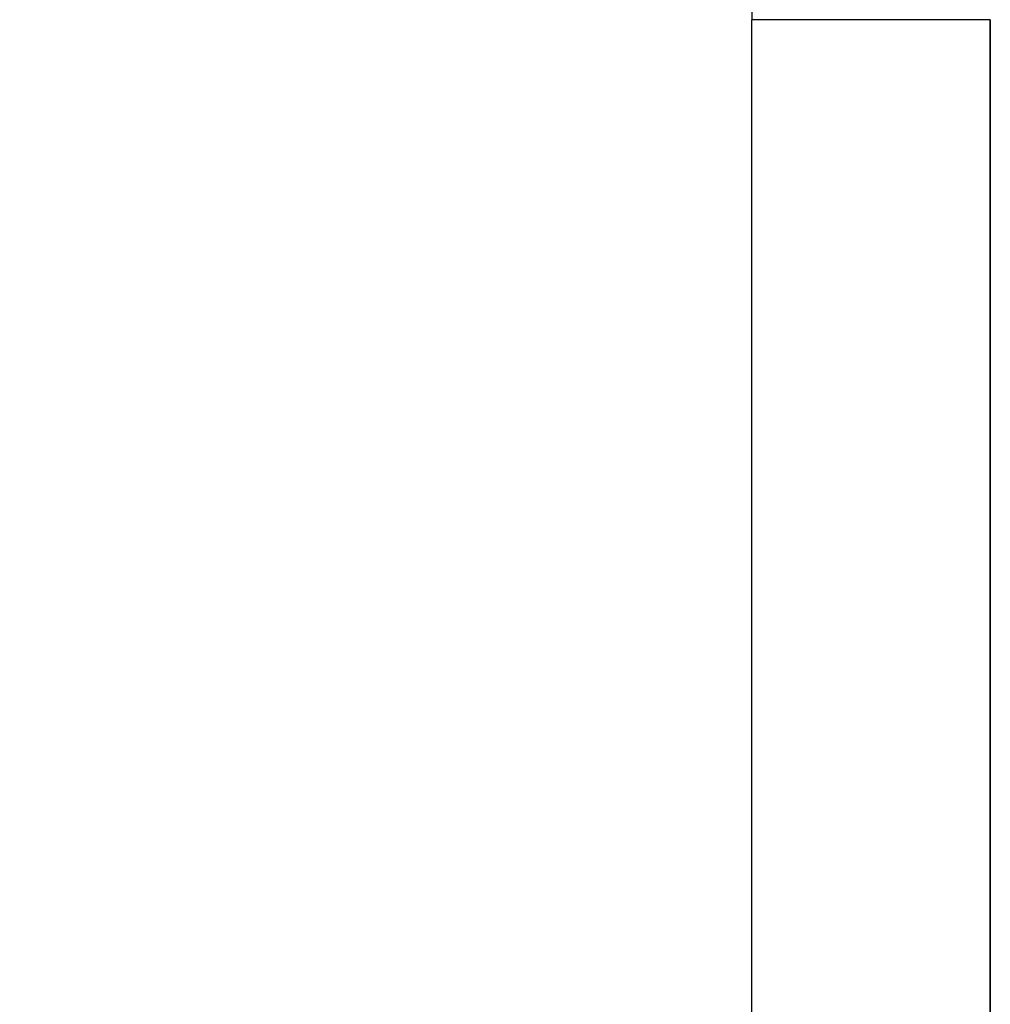
# Model space of a CAD drawing. Units: millimetres. Extents: x -599 to 3216, y -592 to 593.
# Drawn here: x 1762 to 2007, y -76 to 173 of the extents above; entities that cross this region are included whole.
import ezdxf

# ---------------------------------------------------------------- set-up
doc = ezdxf.new("R2010")
doc.units = ezdxf.units.MM
doc.styles.get("Standard").update_dxf_attribs({"font": 'arial.ttf'})
doc.dimstyles.new('ISO-25', dxfattribs={"dimtxt": 2.5, "dimasz": 2.5, "dimexe": 1.25, "dimexo": 0.625, "dimtad": 1, "dimtxsty": 'Standard', "dimcen": 2.5, "dimadec": 0, "dimazin": 0, "dimtfac": 1, "dimtmove": 0, "dimatfit": 3, "dimfxl": 1, "dimarcsym": 0})

# ---------------------------------------------------------------- blocks, each defined once
blk = doc.blocks.new('*D5')
at = {"color": 0, "lineweight": -2, "transparency": 16777216}
for p, q in [((1107.09, 476.29), (1107.09, 497.54)), ((1147.09, 496.29), (1967.44, 496.29)), ((2007.44, 476.29), (2007.44, 497.54))]:
    blk.add_line(p, q, dxfattribs=at)
at = {"color": 0, "transparency": 16777216}
for points in [[(1147.09, 502.95), (1147.09, 489.62), (1107.09, 496.29)], [(1967.44, 502.95), (1967.44, 489.62), (2007.44, 496.29)]]:
    blk.add_solid(points, dxfattribs=at)
at = {"layer": 'Defpoints', "color": 0, "transparency": 16777216}
for p in [(2007.44, 496.29), (1107.09, -7.22), (2007.44, -54.58)]:
    blk.add_point(p, dxfattribs=at)
at = {"color": 0, "transparency": 16777216, "insert": (1557.27, 547.03), "char_height": 70, "attachment_point": 5}
blk.add_mtext('90', dxfattribs=at)

msp = doc.modelspace()

# ---------------------------------------------------------------- linework, layer by layer
at = {"extrusion": (2.22045e-16, 1, -2.22045e-16)}
for p, q in [((2007.441, 172.776), (1947.141, 172.776)), ((1947.141, -222.224), (1947.141, 172.776)), ((2007.441, 172.776), (2007.441, -222.224)), ((2007.441, -222.224), (2007.441, 172.776))]:
    msp.add_line(p, q, dxfattribs=at)
at = {"extrusion": (-4.93038e-32, -2.22045e-16, -1)}
msp.add_arc((-1877.291, 172.776), 69.85, 125, 180, dxfattribs=at)

# ---------------------------------------------------------------- dimensions: what is measured, and where the dimension line sits
dim = msp.add_linear_dim(base=(2007.441, 496.286), p1=(1107.091, -7.224), p2=(2007.441, -54.583), text='90', dimstyle='ISO-25', override={"dimtxt": 70, "dimasz": 40, "dimgap": 15, "dimtad": 2, "dimfxl": 20, "dimfxlon": 1})
dim.commit()
dim.dimension.update_dxf_attribs({"geometry": '*D5', "text_midpoint": (1557.266, 547.026)})

doc.saveas('drawing.dxf')
